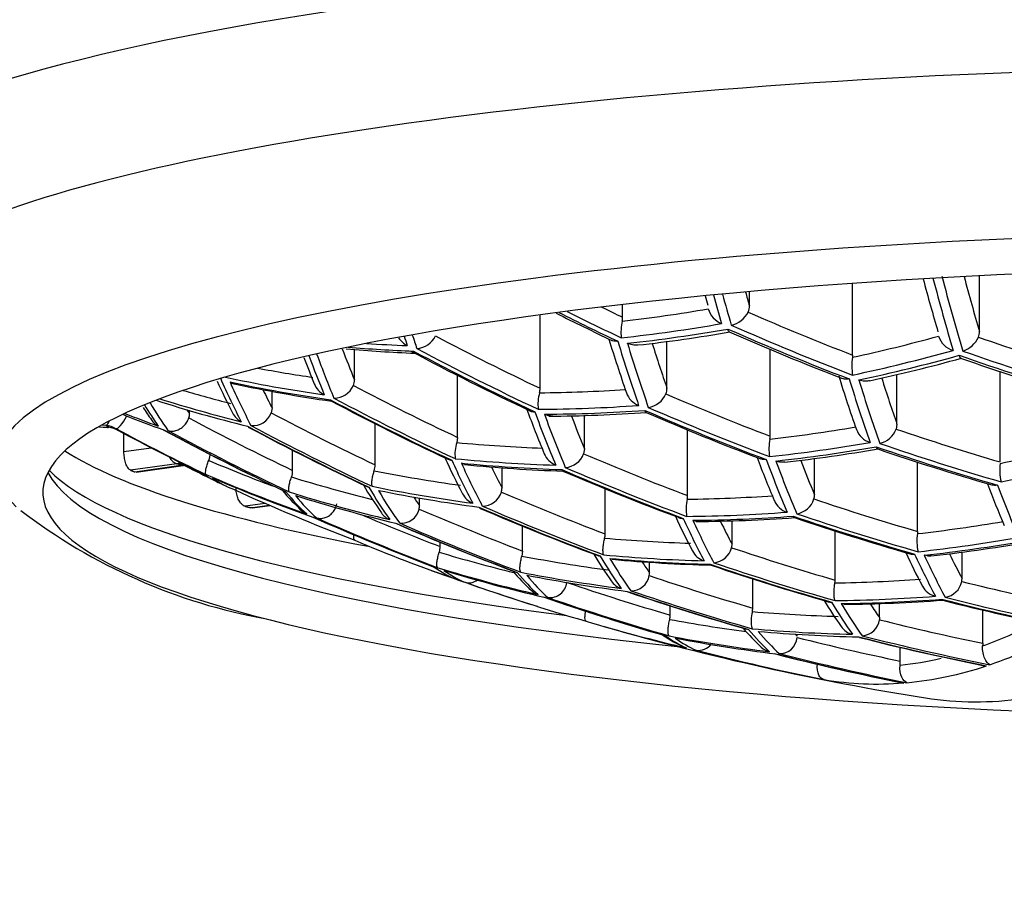
# Model space of a CAD drawing. Units: millimetres. Extents: x -337 to -20, y -34 to 292.
# Drawn here: x -312 to -306, y 251 to 257 of the extents above; entities that cross this region are included whole.
import ezdxf

# ---------------------------------------------------------------- set-up
doc = ezdxf.new("R2010")
doc.units = ezdxf.units.MM
for name, color, linetype in [('865010', 7, 'Continuous'), ('866001', 7, 'Continuous'), ('866003', 7, 'Continuous'), ('Default', 7, 'Continuous')]:
    doc.layers.add(name, color=color, linetype=linetype)

# ---------------------------------------------------------------- blocks, each defined once
blk = doc.blocks.new('SE')
at = {"layer": '865010', "color": 7, "linetype": 'Continuous'}
for p, q in [((-306.5082, 254.9389), (-306.5082, 255.2835)), ((-307.2921, 254.7936), (-307.2921, 255.2361)), ((-307.9293, 255.0981), (-307.9293, 255.1854)), ((-308.7133, 255.0273), (-308.7133, 255.1055)), ((-309.2229, 254.5881), (-309.2229, 255.0415)), ((-308.4389, 254.5877), (-308.4389, 254.8787)), ((-310.3697, 254.6402), (-310.3697, 254.8288)), ((-307.8018, 254.2924), (-307.8018, 254.8294)), ((-309.7326, 254.2846), (-309.7326, 254.6688)), ((-307.0178, 254.3664), (-307.0178, 254.674)), ((-306.3806, 254.1328), (-306.3806, 254.6926)), ((-310.8793, 254.467), (-310.8793, 254.5703)), ((-311.389, 254.4321), (-311.389, 254.4505)), ((-310.8793, 254.467), (-310.8848, 254.4366)), ((-308.9486, 254.2137), (-308.9486, 254.4212)), ((-311.9043, 254.3591), (-311.9294, 254.3607)), ((-310.2422, 254.1148), (-310.2422, 254.3701)), ((-307.0178, 254.3664), (-307.0229, 254.3363)), ((-311.9498, 254.3492), (-311.8949, 254.3456)), ((-311.9471, 254.3508), (-311.8884, 254.3469)), ((-311.7941, 254.1967), (-311.7941, 254.3085)), ((-308.3114, 253.9253), (-308.3114, 254.3316)), ((-309.7326, 254.2846), (-309.7369, 254.2526)), ((-311.7941, 254.1967), (-311.6253, 254.2207)), ((-310.7518, 254.0805), (-310.7518, 254.2067)), ((-308.9486, 254.2137), (-308.9537, 254.1839)), ((-311.4672, 254.1222), (-311.7528, 254.0817)), ((-311.7276, 254.0718), (-311.4425, 254.1123)), ((-311.7181, 254.0706), (-311.4285, 254.1118)), ((-307.5274, 253.93), (-307.5274, 254.1556)), ((-306.8902, 253.7033), (-306.8902, 254.1325)), ((-309.4582, 253.9725), (-309.4582, 254.0981)), ((-308.821, 253.6887), (-308.821, 253.9688)), ((-310.921, 253.8768), (-311.0458, 253.8591)), ((-311.0119, 253.8504), (-310.8977, 253.8666)), ((-309.9678, 253.8639), (-309.9678, 253.9096)), ((-310.9993, 253.8497), (-310.8933, 253.8647)), ((-308.037, 253.6244), (-308.037, 253.7704)), ((-309.3306, 253.5826), (-309.3306, 253.7377)), ((-307.3998, 253.403), (-307.3998, 253.7073)), ((-309.8402, 253.6103), (-309.8402, 253.6383)), ((-309.3306, 253.5826), (-309.3348, 253.5516)), ((-306.6158, 253.412), (-306.6158, 253.5773)), ((-308.5466, 253.4479), (-308.5466, 253.5144)), ((-307.9094, 253.2302), (-307.9094, 253.4119)), ((-307.1254, 253.1711), (-307.1254, 253.2591)), ((-308.419, 253.1865), (-308.419, 253.2449)), ((-306.4882, 253.0126), (-306.4882, 253.2196)), ((-307.635, 253.0572), (-307.635, 253.0681)), ((-306.9979, 252.9024), (-306.9979, 252.9883))]:
    blk.add_line(p, q, dxfattribs=at)
for centre, radius, start, end in [((-308.0156, 255.0967), 0.0863, 334.43138, 0.96649), ((-302.1467, 268.8713), 15.4802, 243.21102, 244.62822), ((-308.0533, 255.1144), 0.135, 195.18896, 249.22202), ((-308.0748, 255.1281), 0.1533, 282.50842, 333.39429), ((-308.4128, 254.9339), 0.3107, 167.05656, 186.24751), ((-309.9858, 254.9706), 0.1316, 212.32477, 243.9073), ((-309.9947, 254.9742), 0.1406, 274.27566, 333.61838), ((-309.5549, 263.4995), 8.6942, 276.17125, 279.96822), ((-302.2322, 268.1008), 14.3939, 246.13539, 249.15728), ((-306.6335, 254.9516), 0.1345, 197.90632, 253.65506), ((-306.6557, 254.966), 0.1539, 286.59786, 336.25445), ((-306.5951, 254.9376), 0.087, 337.3156, 0.86336), ((-299.1426, 257.8575), 10.1005, 197.07034, 199.04893), ((-303.9888, 257.3377), 7.1663, 200.92687, 202.32173), ((-309.6452, 263.7989), 9.0007, 265.06125, 267.75664), ((-302.6143, 268.6814), 15.7182, 241.88135, 244.88527), ((-306.9369, 254.7283), 0.3598, 171.82369, 189.33869), ((-309.1148, 263.7132), 9.2806, 281.97856, 285.59534), ((-302.0123, 267.9035), 13.9156, 250.64082, 253.66234), ((-297.7391, 257.6598), 10.0934, 197.26271, 199.23836), ((-307.2737, 256.43), 4.3348, 204.49816, 207.37326), ((-309.2727, 263.2293), 8.8082, 257.8819, 261.92165), ((-310.4995, 254.6618), 0.127, 201.14854, 243.34148), ((-310.4957, 254.6565), 0.1293, 269.46578, 337.02613), ((-310.454, 254.6393), 0.0843, 336.69469, 0.55971), ((-308.9741, 254.4886), 0.2621, 164.14287, 186.58926), ((-309.3428, 254.588), 0.1199, 346.59936, 0.07064), ((-308.5665, 254.6035), 0.1302, 199.02324, 248.6658), ((-308.5754, 254.6098), 0.1415, 278.57181, 336.55998), ((-308.5241, 254.5866), 0.0852, 337.15924, 0.70159), ((-303.2821, 268.1039), 15.3979, 241.99271, 244.99053), ((-309.6689, 255.7647), 2.3884, 212.83106, 215.04512), ((-311.0119, 254.4919), 0.1241, 206.43406, 242.52799), ((-310.9973, 254.4763), 0.1193, 264.06025, 340.59451), ((-302.7079, 256.895), 7.0328, 200.2743, 202.67739), ((-309.261, 254.4985), 0.0557, 243.29889, 275.32626), ((-309.2087, 263.5143), 9.0983, 270.24618, 274.05732), ((-302.4547, 268.5266), 15.3571, 246.54596, 249.39553), ((-311.9299, 254.1864), 0.1745, 60.72146, 81.57062), ((-311.5252, 254.4607), 0.1203, 214.33666, 241.86296), ((-311.9144, 254.1707), 0.1781, 60.92603, 81.60554), ((-303.9555, 268.3759), 15.9663, 241.5915, 244.64506), ((-303.5795, 268.2999), 15.8145, 241.90635, 244.92114), ((-307.1468, 254.378), 0.1294, 199.75991, 253.24825), ((-307.1561, 254.3864), 0.1424, 282.84783, 339.38919), ((-309.5302, 254.181), 0.2188, 160.89061, 187.29166), ((-307.5084, 254.2162), 0.3004, 168.90341, 189.62033), ((-311.3757, 254.1863), 0.1143, 337.5871, 0.46526), ((-309.08, 254.23), 0.1256, 201.64231, 248.21348), ((-309.0762, 254.2286), 0.1304, 274.03866, 339.9442), ((-308.7084, 263.2355), 9.1578, 276.24151, 279.89858), ((-302.2723, 268.3828), 14.9812, 251.05266, 253.87911), ((-311.4561, 254.0775), 0.0461, 68.3236, 103.87108), ((-311.4317, 254.0669), 0.0467, 75.71698, 103.43478), ((-310.3575, 254.1141), 0.1154, 342.1363, 0.34263), ((-305.9081, 255.9324), 4.287, 204.44912, 207.74756), ((-309.7653, 254.2041), 0.0607, 243.96762, 266.92304), ((-308.7781, 263.4203), 9.3485, 264.40586, 268.14144), ((-301.3883, 256.5951), 6.9351, 200.55477, 202.91807), ((-306.0324, 254.0858), 0.3506, 173.78398, 192.45296), ((-310.8666, 254.0797), 0.1148, 339.91133, 0.39767), ((-302.928, 268.3516), 15.5446, 246.68072, 249.52844), ((-304.2653, 268.9727), 16.5, 245.10402, 245.34105), ((-308.2379, 255.2113), 2.4089, 210.43312, 215.3202), ((-300.0385, 256.4284), 6.8649, 200.73288, 203.05884), ((-309.8348, 254.7731), 1.2756, 219.69417, 227.77179), ((-309.5929, 253.991), 0.1221, 206.51202, 247.61549), ((-309.5777, 253.9811), 0.1207, 269.04082, 343.42077), ((-308.0714, 253.8411), 0.2499, 165.73714, 190.21588), ((-307.6601, 253.9416), 0.1247, 202.11395, 252.90063), ((-307.6568, 253.9434), 0.1316, 278.56272, 342.72234), ((-310.29, 256.6291), 3.5218, 232.54626, 259.78862), ((-310.6196, 253.9165), 0.1141, 227.58059, 246.69489), ((-310.1058, 253.8855), 0.1186, 214.83921, 247.05518), ((-310.0797, 253.8669), 0.1119, 263.42031, 347.13358), ((-303.5495, 267.8249), 15.2286, 246.60441, 249.5494), ((-304.0015, 267.7653), 15.2873, 246.44567, 249.41705), ((-304.5321, 255.5773), 4.2464, 204.78882, 208.00913), ((-308.3419, 253.8468), 0.0626, 248.58488, 272.95215), ((-308.3453, 263.5063), 9.7422, 270.51564, 274.08697), ((-302.7469, 268.2046), 15.2271, 251.21233, 254.02562), ((-306.6048, 253.643), 0.29, 170.69339, 192.90824), ((-307.909, 263.4019), 9.9109, 276.27107, 279.81242), ((-309.9533, 253.6099), 0.1131, 342.01691, 0.21323), ((-306.8241, 254.7953), 2.4063, 210.79671, 215.51342), ((-308.1738, 253.6368), 0.12, 206.58387, 252.67616), ((-308.1581, 253.6321), 0.122, 273.82669, 346.18323), ((-303.1442, 255.356), 4.2155, 205.02706, 208.17567), ((-306.9186, 253.6268), 0.0645, 252.82726, 278.74815), ((-308.8456, 253.6197), 0.0683, 248.67376, 265.12277), ((-307.9164, 262.8661), 9.3743, 264.73073, 268.48349), ((-304.2653, 268.9727), 16.5, 250.04972, 250.37666), ((-308.4191, 254.2739), 1.2691, 219.93211, 227.50428), ((-309.3483, 253.5236), 0.075, 248.30837, 257.792), ((-303.3488, 267.638), 14.9406, 251.1891, 254.09656), ((-309.1621, 253.4001), 0.1055, 262.76384, 353.69836), ((-308.6861, 253.4634), 0.1173, 214.26871, 252.03715), ((-308.6598, 253.4505), 0.1133, 268.56857, 349.83999), ((-306.7384, 253.4186), 0.1232, 278.54764, 348.83979), ((-309.1993, 253.4206), 0.1134, 227.01424, 251.70215), ((-303.8112, 267.5749), 15.054, 251.12848, 254.04927), ((-306.7534, 253.4196), 0.1194, 206.85424, 257.31606), ((-304.2653, 268.9727), 16.5, 251.71488, 252.44587), ((-304.1724, 267.8674), 15.4131, 250.94685, 253.90704), ((-305.4067, 254.5177), 2.406, 211.07751, 215.64077), ((-307.4228, 253.3361), 0.0698, 253.22084, 270.9783), ((-307.4625, 263.2115), 9.9596, 270.67168, 274.18814), ((-303.0943, 267.624), 14.8004, 255.7589, 258.73478), ((-307.7222, 253.1528), 0.1973, 163.6921, 194.85563), ((-307.2401, 253.1733), 0.1147, 273.63592, 352.38863), ((-304.2653, 268.9727), 16.5, 253.95889, 261.0152), ((-306.9845, 253.9359), 1.2873, 220.17187, 227.38068), ((-307.9259, 253.1734), 0.076, 252.94433, 263.67853), ((-307.2663, 253.1807), 0.1159, 214.15084, 256.9904), ((-308.0502, 253.6451), 0.7141, 234.60886, 246.80977), ((-307.7421, 253.0555), 0.1068, 268.15685, 356.21777), ((-303.6412, 267.1996), 14.6038, 255.69219, 258.76027), ((-308.2445, 253.0684), 0.0998, 262.09532, 322.4892), ((-307.7791, 253.0699), 0.1125, 226.61227, 256.66641), ((-304.0059, 267.6452), 15.1724, 255.61528, 258.71186)]:
    blk.add_arc(centre, radius, start, end, dxfattribs=at)
for centre, major_axis, ratio, start_param, end_param in [((-304.2653, 255.6765), (9.5, 0), 0.173648, 1.701554, 3.141983), ((-304.2653, 254.9801), (9.2071, 0), 0.173648, 0, 3.318846), ((-304.2653, 254.1111), (8.3247, 0), 0.173648, 0, 3.318846), ((-304.2653, 253.9446), (8.03, 0), 0.173648, 0, 4.691695), ((-305.8148, 268.9288), (0.463, -16.3274), 0.158709, -0.583721, -0.546017), ((-305.7249, 268.9313), (0.4658, -16.427), 0.158709, -0.593034, -0.54223), ((-305.6654, 268.933), (0.4659, -16.4323), 0.158709, -0.59487, -0.542106), ((-305.5582, 268.936), (0.4631, -16.3327), 0.158709, -0.584988, -0.545892), ((-307.236, 268.8885), (0.4575, -16.1333), 0.158709, -0.557523, -0.550678), ((-307.1548, 268.8908), (0.4603, -16.2317), 0.158709, -0.567569, -0.546838), ((-307.0952, 268.8925), (0.4606, -16.2424), 0.158709, -0.56903, -0.546581), ((-306.9794, 268.8957), (0.4578, -16.144), 0.158709, -0.560481, -0.550418), ((-303.2001, 269.4616), (6.7318, -14.6688), 0.921075, -0.845378, -0.836121), ((-303.2505, 269.4384), (6.7773, -14.7681), 0.921075, -0.857837, -0.832025), ((-303.2292, 269.4482), (6.7728, -14.7583), 0.921075, -0.856033, -0.832282), ((-308.4496, 269.8613), (-3.1267, -14.7242), 0.762366, 0.248825, 0.294492), ((-308.7857, 255.0168), (0.0194, 0.0914), 0.762366, 4.728465, 4.986658), ((-302.9453, 269.5785), (6.6707, -14.5357), 0.921075, 5.480651, 5.526089), ((-308.4115, 269.8531), (-3.1458, -14.814), 0.762366, 0.24519, 0.298127), ((-302.9728, 269.5658), (6.7113, -14.6243), 0.921075, 5.477418, 5.529859), ((-309.2995, 268.83), (0.4448, -15.6854), 0.158709, -0.483457, -0.475509), ((-309.24, 268.8316), (0.4453, -15.7049), 0.158709, -0.486854, -0.475127), ((-303.7097, 269.2277), (6.8128, -14.8454), 0.921075, 5.405982, 5.451725), ((-308.3732, 269.845), (-3.1512, -14.8394), 0.762366, 0.245235, 0.298081), ((-302.9942, 269.556), (6.717, -14.6366), 0.921075, 5.47772, 5.530112), ((-307.9938, 269.7645), (-3.1873, -15.0092), 0.762366, 0.330696, 0.375595), ((-302.6904, 269.6954), (6.5953, -14.3715), 0.921075, 5.559378, 5.604196), ((-308.3732, 269.845), (-3.1512, -14.8394), 0.762366, 0.097377, 0.132214), ((-308.4115, 269.8531), (-3.1458, -14.814), 0.762366, 0.110192, 0.131974), ((-307.8697, 268.8705), (0.4561, -16.0843), 0.158709, -0.520324, -0.467883), ((-307.8101, 268.8722), (0.4565, -16.0979), 0.158709, -0.520022, -0.46763), ((-307.6899, 268.8756), (0.4537, -16.0003), 0.158709, -0.508559, -0.471397), ((-310.0145, 268.8097), (0.4376, -15.4313), 0.158709, -0.435581, -0.39642), ((-309.9549, 268.8114), (0.4382, -15.4539), 0.158709, -0.440145, -0.396093), ((-309.8217, 268.8151), (0.4355, -15.3603), 0.158709, -0.431244, -0.399944), ((-303.7633, 269.2031), (6.8566, -14.9407), 0.921075, 5.402872, 5.455636), ((-303.7419, 269.2129), (6.8543, -14.9359), 0.921075, 5.402728, 5.455512), ((-307.9529, 269.7558), (-3.2067, -15.1008), 0.762366, 0.326999, 0.379103), ((-307.9147, 269.7477), (-3.2114, -15.1229), 0.762366, 0.326917, 0.378945), ((-302.7378, 269.6737), (6.6424, -14.4741), 0.921075, 5.556348, 5.608157), ((-302.7165, 269.6835), (6.6355, -14.4591), 0.921075, 5.556067, 5.607933), ((-307.9529, 269.7558), (3.2067, 15.1008), 0.762366, 3.140078, 3.193628), ((-307.9938, 269.7645), (-3.1873, -15.0092), 0.762366, 0.018617, 0.048178), ((-310.7294, 268.7894), (0.4292, -15.1383), 0.158709, -0.370161, -0.316482), ((-307.9147, 269.7477), (3.2114, 15.1229), 0.762366, 3.140489, 3.193954), ((-310.6698, 268.7911), (0.43, -15.1642), 0.158709, -0.369826, -0.316241), ((-304.2193, 268.9938), (6.8403, -14.9053), 0.921075, 5.407872, 5.453281), ((-306.4399, 268.911), (0.4635, -16.3457), 0.158709, -0.51461, -0.463095), ((-306.3803, 268.9127), (0.4637, -16.3537), 0.158709, -0.514437, -0.462951), ((-306.2688, 268.9159), (0.4609, -16.2546), 0.158709, -0.504441, -0.466654), ((-307.5381, 269.6677), (-3.2397, -15.2564), 0.762366, 6.226772, 6.252255), ((-310.5323, 268.795), (0.4274, -15.0723), 0.158709, -0.342859, -0.320108), ((-307.9938, 269.7645), (-3.1873, -15.0092), 0.762366, 0.167721, 0.21262), ((-303.4549, 269.3446), (6.7791, -14.7719), 0.921075, 5.48643, 5.530942), ((-311.4443, 268.7691), (0.4198, -14.8041), 0.158709, -0.270395, -0.234484), ((-311.3847, 268.7708), (0.4206, -14.8336), 0.158709, -0.280681, -0.23437), ((-307.4561, 269.6503), (-3.2636, -15.3685), 0.762366, 6.20753, 6.256513), ((-307.4943, 269.6584), (-3.2595, -15.3495), 0.762366, 6.212484, 6.256131), ((-304.276, 268.9678), (6.882, -14.9962), 0.921075, 5.404515, 5.457051), ((-304.2546, 268.9776), (6.882, -14.9962), 0.921075, 5.404515, 5.457051), ((-307.9529, 269.7558), (-3.2067, -15.1008), 0.762366, 0.164214, 0.216318), ((-311.7986, 254.4274), (-0.0471, -0.0882), 0.247906, 0.050474, 1.584358), ((-306.9976, 269.5529), (-3.3081, -15.5781), 0.762366, -0.128722, -0.106011), ((-307.0358, 269.561), (-3.3046, -15.562), 0.762366, -0.124498, -0.106422), ((-311.2429, 268.7748), (0.4181, -14.7437), 0.158709, -0.244942, -0.238291), ((-311.4706, 254.4376), (0.0364, -0.0793), 0.921075, 0.788707, 1.107329), ((-304.7289, 268.7599), (6.815, -14.8502), 0.921075, 5.406348, 5.45185), ((-308.5846, 268.8502), (0.4509, -15.9026), 0.158709, -0.441675, -0.389809), ((-307.9147, 269.7477), (-3.2114, -15.1229), 0.762366, 0.164372, 0.216399), ((-308.525, 268.8519), (0.4514, -15.9191), 0.158709, -0.441394, -0.389585), ((-308.4005, 268.8554), (0.4487, -15.8226), 0.158709, -0.425849, -0.393318), ((-303.5069, 269.3207), (6.8238, -14.8692), 0.921075, 5.483305, 5.534791), ((-303.4855, 269.3305), (6.8204, -14.8619), 0.921075, 5.483132, 5.534647), ((-311.9043, 254.4576), (0.0066, 0.0998), 0.348522, 3.327933, 3.918754), ((-305.2385, 268.5261), (6.7363, -14.6786), 0.921075, 5.401289, 5.447324), ((-304.7887, 268.7325), (6.8543, -14.9359), 0.921075, 5.402728, 5.455512), ((-304.7673, 268.7423), (6.8566, -14.9407), 0.921075, 5.402872, 5.455636), ((-311.8884, 254.4454), (0.0066, 0.0998), 0.348522, 3.141593, 3.327933), ((-305.7928, 268.2717), (6.6424, -14.4741), 0.921075, 5.402546, 5.443276), ((-305.8141, 268.2619), (6.6355, -14.4591), 0.921075, -0.878303, -0.840321), ((-305.3014, 268.4972), (6.7728, -14.7583), 0.921075, 5.397373, 5.450904), ((-305.2801, 268.507), (6.7773, -14.7681), 0.921075, 5.397672, 5.451161), ((-307.5381, 269.6677), (-3.2397, -15.2564), 0.762366, 0.249696, 0.29362), ((-307.8719, 254.2823), (0.0188, 0.0887), 0.762366, 4.780387, 4.985255), ((-303.2001, 269.4616), (6.7318, -14.6688), 0.921075, 5.564911, 5.608658), ((-307.5381, 269.6677), (-3.2397, -15.2564), 0.762366, 0.088521, 0.133148), ((-307.4943, 269.6584), (-3.2595, -15.3495), 0.762366, 0.246113, 0.297203), ((-303.2292, 269.4482), (6.7728, -14.7583), 0.921075, 5.561562, 5.612316), ((-307.0823, 269.5709), (-3.2846, -15.4677), 0.762366, 0.328984, 0.372417), ((-304.2653, 254.5734), (8.18, 0), 0.173648, 3.407082, 3.88523), ((-303.9645, 269.1107), (6.8332, -14.8898), 0.921075, 5.489285, 5.533304), ((-307.4561, 269.6503), (-3.2636, -15.3685), 0.762366, 0.246145, 0.297171), ((-303.2505, 269.4384), (6.7773, -14.7681), 0.921075, 5.561738, 5.612456), ((-311.4672, 254.2207), (-0.0141, 0.099), 0.623413, 2.087762, 2.917638), ((-311.3911, 254.2083), (0.0454, 0.0891), 0.633985, 2.808209, 3.001022), ((-311.3911, 254.2083), (0.0454, 0.0891), 0.633985, 3.001022, 3.176364), ((-311.4425, 254.2108), (-0.0141, 0.099), 0.623413, 2.917638, 3.141593), ((-305.6601, 269.2689), (-3.3967, -15.9956), 0.762366, -0.202024, -0.186339), ((-311.4425, 254.2108), (-0.0141, 0.099), 0.623413, 3.141593, 3.186242), ((-306.1707, 269.3773), (-3.3526, -15.7877), 0.762366, -0.14875, -0.114612), ((-309.2995, 268.83), (0.4448, -15.6854), 0.158709, -0.363335, -0.311579), ((-307.4943, 269.6584), (-3.2595, -15.3495), 0.762366, 0.08512, 0.136877), ((-309.24, 268.8316), (0.4453, -15.7049), 0.158709, -0.363101, -0.31141), ((-307.4561, 269.6503), (-3.2636, -15.3685), 0.762366, 0.085354, 0.137045), ((-307.1548, 268.8908), (0.4603, -16.2317), 0.158709, -0.43618, -0.385427), ((-307.0952, 268.8925), (0.4606, -16.2424), 0.158709, -0.436005, -0.385286), ((-306.9794, 268.8957), (0.4578, -16.144), 0.158709, -0.422618, -0.388942), ((-307.0358, 269.561), (-3.3046, -15.562), 0.762366, 0.325357, 0.375906), ((-304.2653, 254.1908), (8.03, 0), 0.173648, 3.22999, 4.174975), ((-304.2653, 254.32), (-8.1087, 0), 0.173648, 0.170389, 0.938403), ((-311.4443, 268.7691), (0.4198, -14.8041), 0.158709, -0.11911, -0.079034), ((-306.1186, 269.3663), (-3.373, -15.884), 0.762366, 6.131272, 6.184802), ((-307.0823, 269.5709), (-3.2846, -15.4677), 0.762366, 0.010091, 0.054909), ((-309.1111, 268.8353), (0.4426, -15.6097), 0.158709, -0.340755, -0.315142), ((-304.0196, 269.0854), (6.876, -14.983), 0.921075, 5.485969, 5.537024), ((-303.9983, 269.0953), (6.8748, -14.9806), 0.921075, 5.485913, 5.536977), ((-306.0804, 269.3582), (-3.3752, -15.8945), 0.762366, 6.13157, 6.185059), ((-311.3847, 268.7708), (0.4206, -14.8336), 0.158709, -0.119224, -0.065005), ((-306.6265, 269.4741), (-3.3221, -15.6444), 0.762366, 6.21455, 6.256947), ((-305.7249, 268.9313), (0.4658, -16.427), 0.158709, -0.433026, -0.38291), ((-306.0491, 268.1541), (6.5531, -14.2794), 0.921075, 5.468764, 5.522615), ((-310.7294, 268.7894), (0.4292, -15.1383), 0.158709, -0.203265, -0.150328), ((-306.5772, 269.4636), (-3.3424, -15.7398), 0.762366, 6.211317, 6.263758), ((-310.0145, 268.8097), (0.4376, -15.4313), 0.158709, -0.284241, -0.232137), ((-307.0358, 269.561), (-3.3046, -15.562), 0.762366, 0.00678, 0.058646), ((-306.9976, 269.5529), (-3.3081, -15.5781), 0.762366, 0.007061, 0.05887), ((-309.9549, 268.8114), (0.4382, -15.4539), 0.158709, -0.284083, -0.232056), ((-309.5395, 253.9779), (0.0363, -0.079), 0.921075, 0.799028, 1.10845), ((-304.4741, 268.8769), (6.8343, -14.8922), 0.921075, 5.48943, 5.533351), ((-307.6094, 253.9353), (0.0366, -0.0797), 0.921075, 0.804779, 1.109497), ((-306.539, 269.4555), (-3.3452, -15.7531), 0.762366, 6.211618, 6.26401), ((-310.6698, 268.7911), (0.43, -15.1642), 0.158709, -0.20322, -0.150374), ((-309.8217, 268.8151), (0.4355, -15.3603), 0.158709, -0.250135, -0.23582), ((-308.381, 253.9152), (0.0187, 0.0879), 0.762366, 4.731494, 4.985676), ((-307.0823, 269.5709), (-3.2846, -15.4677), 0.762366, 0.170899, 0.214332), ((-303.7097, 269.2277), (6.8128, -14.8454), 0.921075, 5.568114, 5.61122), ((-305.4933, 268.4091), (6.6763, -14.5479), 0.921075, -0.791159, -0.75684), ((-310.0492, 253.8693), (0.0363, -0.0791), 0.921075, 0.847235, 1.107954), ((-304.9837, 268.643), (6.7824, -14.7791), 0.921075, 5.486873, 5.531088), ((-304.5323, 268.8502), (6.8748, -14.9806), 0.921075, 5.485913, 5.536977), ((-304.511, 268.86), (6.876, -14.983), 0.921075, 5.485969, 5.537024), ((-307.0358, 269.561), (-3.3046, -15.562), 0.762366, 0.16741, 0.21796), ((-303.7419, 269.2129), (6.8543, -14.9359), 0.921075, 5.564716, 5.614832), ((-305.5578, 268.3796), (6.7113, -14.6243), 0.921075, 5.477418, 5.529859), ((-305.5364, 268.3894), (6.717, -14.6366), 0.921075, 5.47772, 5.530112), ((-305.0451, 268.6149), (6.8204, -14.8619), 0.921075, 5.483132, 5.534647), ((-305.0237, 268.6247), (6.8238, -14.8692), 0.921075, 5.483305, 5.534791), ((-307.8697, 268.8705), (0.4561, -16.0843), 0.158709, -0.358657, -0.308217), ((-306.9976, 269.5529), (-3.3081, -15.5781), 0.762366, 0.167518, 0.218015), ((-307.8101, 268.8722), (0.4565, -16.0979), 0.158709, -0.358502, -0.308105), ((-307.6899, 268.8756), (0.4537, -16.0003), 0.158709, -0.339629, -0.311744), ((-303.7633, 269.2031), (6.8566, -14.9407), 0.921075, 5.564801, 5.6149), ((-306.6265, 269.4741), (-3.3221, -15.6444), 0.762366, 0.250294, 0.293023), ((-308.8902, 253.6787), (0.0186, 0.0874), 0.762366, 4.682211, 4.98607), ((-305.2015, 269.1715), (-3.4136, -16.0751), 0.762366, 6.136626, 6.189411), ((-306.6265, 269.4741), (-3.3221, -15.6444), 0.762366, 0.093211, 0.136596), ((-308.1183, 253.6298), (0.0363, -0.079), 0.921075, 0.853384, 1.108692), ((-306.5772, 269.4636), (-3.3424, -15.7398), 0.762366, 0.246747, 0.29657), ((-306.539, 269.4555), (-3.3452, -15.7531), 0.762366, 0.246768, 0.296549), ((-305.7149, 269.2805), (-3.3761, -15.8986), 0.762366, 6.220329, 6.258899), ((-304.2193, 268.9938), (6.8403, -14.9053), 0.921075, 5.569229, 5.612076), ((-306.4399, 268.911), (0.4635, -16.3457), 0.158709, -0.355717, -0.306103), ((-306.2688, 268.9159), (0.4609, -16.2546), 0.158709, -0.339454, -0.309621), ((-306.1707, 269.3773), (-3.3526, -15.7877), 0.762366, 0.015625, 0.059371), ((-308.5846, 268.8502), (0.4509, -15.9026), 0.158709, -0.281045, -0.230496), ((-306.5772, 269.4636), (-3.3424, -15.7398), 0.762366, 0.089798, 0.140238), ((-306.539, 269.4555), (-3.3452, -15.7531), 0.762366, 0.089953, 0.14035), ((-308.525, 268.8519), (0.4514, -15.9191), 0.158709, -0.280937, -0.23044), ((-308.4005, 268.8554), (0.4487, -15.8226), 0.158709, -0.251855, -0.234093), ((-304.276, 268.9678), (6.882, -14.9962), 0.921075, 5.56577, 5.615673), ((-304.2546, 268.9776), (6.882, -14.9962), 0.921075, 5.56577, 5.615673), ((-306.3803, 268.9127), (0.4637, -16.3537), 0.158709, -0.355629, -0.30604), ((-310.0145, 268.8097), (0.4376, -15.4313), 0.158709, -0.121457, -0.069353), ((-305.6601, 269.2689), (-3.3967, -15.9956), 0.762366, 6.217031, 6.268545), ((-305.6219, 269.2608), (-3.3984, -16.0034), 0.762366, 6.217203, 6.268689), ((-309.9549, 268.8114), (0.4382, -15.4539), 0.158709, -0.121538, -0.069511), ((-309.2995, 268.83), (0.4448, -15.6854), 0.158709, -0.202342, -0.151252), ((-306.1186, 269.3663), (-3.373, -15.884), 0.762366, 0.012275, 0.063029), ((-308.6278, 253.4532), (0.0362, -0.0789), 0.921075, 0.902496, 1.108319), ((-305.1633, 269.1634), (-3.4147, -16.0803), 0.762366, -0.101835, -0.093651), ((-305.8141, 268.2619), (6.6355, -14.4591), 0.921075, -0.727118, -0.708547), ((-305.7928, 268.2717), (6.6424, -14.4741), 0.921075, 5.556348, 5.608157), ((-306.0804, 269.3582), (-3.3752, -15.8945), 0.762366, 0.012451, 0.063169), ((-309.24, 268.8316), (0.4453, -15.7049), 0.158709, -0.20231, -0.151284), ((-305.2385, 268.5261), (6.7363, -14.6786), 0.921075, 5.565366, 5.6088), ((-304.7289, 268.7599), (6.815, -14.8502), 0.921075, 5.568335, 5.611289), ((-306.1707, 269.3773), (-3.3526, -15.7877), 0.762366, 0.173014, 0.215474), ((-307.4681, 253.3932), (0.0183, 0.0863), 0.762366, 4.781954, 4.984724), ((-306.6972, 253.4173), (0.0363, -0.0791), 0.921075, 0.905711, 1.108774), ((-303.9645, 269.1107), (6.8332, -14.8898), 0.921075, 5.646925, 5.689114), ((-304.7887, 268.7325), (6.8543, -14.9359), 0.921075, 5.564716, 5.614832), ((-304.7673, 268.7423), (6.8566, -14.9407), 0.921075, 5.564801, 5.6149), ((-305.3014, 268.4972), (6.7728, -14.7583), 0.921075, 5.561562, 5.612316), ((-305.2801, 268.507), (6.7773, -14.7681), 0.921075, 5.561738, 5.612456), ((-307.1548, 268.8908), (0.4603, -16.2317), 0.158709, -0.278924, -0.229406), ((-306.1186, 269.3663), (-3.373, -15.884), 0.762366, 0.169531, 0.219049), ((-306.0804, 269.3582), (-3.3752, -15.8945), 0.762366, 0.169599, 0.219084), ((-307.0952, 268.8925), (0.4606, -16.2424), 0.158709, -0.278856, -0.229371), ((-304.0196, 269.0854), (6.876, -14.983), 0.921075, 5.643485, 5.695289), ((-303.9983, 269.0953), (6.8748, -14.9806), 0.921075, 5.643457, 5.695269), ((-307.9774, 253.2205), (0.0183, 0.086), 0.762366, 4.731675, 4.984895), ((-305.7149, 269.2805), (-3.3761, -15.8986), 0.762366, 0.096173, 0.138769), ((-306.9794, 268.8957), (0.4578, -16.144), 0.158709, -0.254604, -0.232951), ((-304.743, 269.0741), (-3.4238, -16.1232), 0.762366, 6.219811, 6.270875), ((-308.4869, 253.1768), (0.0182, 0.0857), 0.762366, 4.68027, 4.984988), ((-305.2592, 269.1837), (-3.3929, -15.9777), 0.762366, 0.018827, 0.057224), ((-304.4741, 268.8769), (6.8343, -14.8922), 0.921075, 5.647001, 5.689135), ((-306.2794, 269.105), (-1.0668, -16.2359), 0.348522, 0.149985, 0.206814), ((-307.8697, 268.8705), (0.4561, -16.0843), 0.158709, -0.201708, -0.151886), ((-305.6601, 269.2689), (-3.3967, -15.9956), 0.762366, 0.092738, 0.142352), ((-305.6219, 269.2608), (-3.3984, -16.0034), 0.762366, 0.092826, 0.142416), ((-307.8101, 268.8722), (0.4565, -16.0979), 0.158709, -0.201687, -0.151907), ((-306.1976, 269.0997), (-1.0733, -16.3349), 0.348522, 0.143921, 0.22876), ((-308.5846, 268.8502), (0.4509, -15.9026), 0.158709, -0.123098, -0.072549), ((-305.2015, 269.1715), (-3.4136, -16.0751), 0.762366, 0.015429, 0.065545), ((-305.1633, 269.1634), (-3.4147, -16.0803), 0.762366, 0.015514, 0.065613), ((-308.525, 268.8519), (0.4514, -15.9191), 0.158709, -0.123154, -0.072657), ((-307.6899, 268.8756), (0.4537, -16.0003), 0.158709, -0.160257, -0.155514), ((-304.9837, 268.643), (6.7824, -14.7791), 0.921075, 5.645692, 5.688121), ((-304.5323, 268.8502), (6.8748, -14.9806), 0.921075, 5.643457, 5.695269), ((-304.511, 268.86), (6.876, -14.983), 0.921075, 5.643485, 5.695289), ((-305.5364, 268.3894), (6.717, -14.6366), 0.921075, 5.63924, 5.6923), ((-305.0451, 268.6149), (6.8204, -14.8619), 0.921075, 5.642025, 5.694261), ((-305.0237, 268.6247), (6.8238, -14.8692), 0.921075, 5.642113, 5.694323), ((-306.2794, 269.105), (-1.0668, -16.2359), 0.348522, 0.061051, 0.105345), ((-307.034, 252.8858), (0.0067, 0.1019), 0.348522, 4.645625, 4.89827), ((-306.1976, 269.0997), (-1.0733, -16.3349), 0.348522, 0.055055, 0.14023), ((-305.5827, 269.0593), (1.0779, 16.4044), 0.348522, 3.109729, 3.320833), ((-306.1976, 269.0997), (1.0733, 16.3349), 0.348522, 3.106724, 3.192928)]:
    blk.add_ellipse(centre, major_axis=major_axis, ratio=ratio, start_param=start_param, end_param=end_param, dxfattribs=at)
for points, knots in [([(-308.0509, 254.936), (-308.0511, 254.936), (-308.0513, 254.9359), (-308.0516, 254.9359), (-308.0541, 254.9357), (-308.0564, 254.9374), (-308.0584, 254.9408), (-308.0601, 254.9438), (-308.0616, 254.948), (-308.0627, 254.9534), (-308.0628, 254.9537), (-308.0629, 254.9541), (-308.063, 254.9545)], [0.6107874, 0.6107874, 0.6107874, 0.6107874, 0.6264104, 0.6264104, 0.6264104, 0.8194015, 0.8194015, 0.8194015, 0.9888894, 0.9888894, 0.9888894, 1, 1, 1, 1]), ([(-308.7431, 254.8789), (-308.7437, 254.8788), (-308.7442, 254.8787), (-308.7448, 254.8787), (-308.7556, 254.8777), (-308.766, 254.8787), (-308.7748, 254.8819), (-308.7766, 254.8825), (-308.7784, 254.8832), (-308.78, 254.884)], [0, 0, 0, 0, 0.0152473, 0.0152473, 0.0152473, 0.3106392, 0.3106392, 0.3106392, 0.3698278, 0.3698278, 0.3698278, 0.3698278]), ([(-308.6185, 254.8554), (-308.6293, 254.8542), (-308.6405, 254.8546), (-308.6516, 254.8566), (-308.6617, 254.8583), (-308.6719, 254.8614), (-308.6816, 254.8655), (-308.6822, 254.8658), (-308.6829, 254.8661), (-308.6835, 254.8663)], [0.633507, 0.633507, 0.633507, 0.633507, 0.8194015, 0.8194015, 0.8194015, 0.9888894, 0.9888894, 0.9888894, 1, 1, 1, 1]), ([(-309.9959, 254.8051), (-309.9965, 254.8051), (-309.997, 254.8052), (-309.9975, 254.8053), (-310.0003, 254.8061), (-310.0026, 254.8089), (-310.0042, 254.8134), (-310.0046, 254.8147), (-310.005, 254.816), (-310.0053, 254.8175), (-310.0054, 254.8178), (-310.0055, 254.8181), (-310.0055, 254.8184)], [0.6687509, 0.6687509, 0.6687509, 0.6687509, 0.7077537, 0.7077537, 0.7077537, 0.9283214, 0.9283214, 0.9283214, 0.9877748, 0.9877748, 0.9877748, 1, 1, 1, 1]), ([(-306.6208, 254.7735), (-306.623, 254.7729), (-306.6251, 254.7739), (-306.627, 254.7765), (-306.6292, 254.7794), (-306.6312, 254.7844), (-306.6329, 254.7909), (-306.6329, 254.7912), (-306.633, 254.7916), (-306.6331, 254.7919)], [0.6116492, 0.6116492, 0.6116492, 0.6116492, 0.7884181, 0.7884181, 0.7884181, 0.9892013, 0.9892013, 0.9892013, 1, 1, 1, 1]), ([(-311.1388, 254.6275), (-311.1382, 254.6271), (-311.1376, 254.6268), (-311.137, 254.6265), (-311.1331, 254.6243), (-311.1292, 254.6224), (-311.1251, 254.6206), (-311.1181, 254.6176), (-311.1108, 254.6152), (-311.1034, 254.6135)], [0, 0, 0, 0, 0.0100806, 0.0100806, 0.0100806, 0.0757957, 0.0757957, 0.0757957, 0.1913623, 0.1913623, 0.1913623, 0.1913623]), ([(-307.3132, 254.6462), (-307.3138, 254.6461), (-307.3144, 254.646), (-307.315, 254.6459), (-307.3194, 254.6451), (-307.3238, 254.6446), (-307.3281, 254.6445), (-307.3373, 254.6442), (-307.346, 254.6455), (-307.3537, 254.6485)], [0, 0, 0, 0, 0.014262, 0.014262, 0.014262, 0.1249646, 0.1249646, 0.1249646, 0.3653743, 0.3653743, 0.3653743, 0.3653743]), ([(-307.1878, 254.6343), (-307.1916, 254.6335), (-307.1954, 254.6329), (-307.1992, 254.6325), (-307.2107, 254.6313), (-307.2229, 254.632), (-307.2349, 254.6344), (-307.2405, 254.6355), (-307.2461, 254.637), (-307.2517, 254.6388), (-307.2524, 254.6391), (-307.253, 254.6393), (-307.2537, 254.6395)], [0.6080075, 0.6080075, 0.6080075, 0.6080075, 0.677877, 0.677877, 0.677877, 0.889241, 0.889241, 0.889241, 0.9881875, 0.9881875, 0.9881875, 1, 1, 1, 1]), ([(-310.5128, 254.5089), (-310.515, 254.5101), (-310.5168, 254.5127), (-310.518, 254.5166), (-310.5181, 254.5168), (-310.5182, 254.5171), (-310.5183, 254.5173)], [0.7881353, 0.7881353, 0.7881353, 0.7881353, 0.9869619, 0.9869619, 0.9869619, 1, 1, 1, 1]), ([(-309.1437, 254.4163), (-309.1485, 254.4162), (-309.1533, 254.4165), (-309.158, 254.4171), (-309.1703, 254.4186), (-309.1827, 254.422), (-309.1944, 254.4271), (-309.195, 254.4274), (-309.1956, 254.4277), (-309.1962, 254.428)], [0.7108378, 0.7108378, 0.7108378, 0.7108378, 0.7884181, 0.7884181, 0.7884181, 0.9892013, 0.9892013, 0.9892013, 1, 1, 1, 1]), ([(-308.5655, 254.4384), (-308.5657, 254.4384), (-308.5659, 254.4384), (-308.5661, 254.4384), (-308.5689, 254.4385), (-308.5712, 254.4405), (-308.5731, 254.4443), (-308.574, 254.4461), (-308.5748, 254.4483), (-308.5755, 254.4509), (-308.5755, 254.4512), (-308.5756, 254.4515), (-308.5757, 254.4518)], [0.662541, 0.662541, 0.662541, 0.662541, 0.677877, 0.677877, 0.677877, 0.889241, 0.889241, 0.889241, 0.9881875, 0.9881875, 0.9881875, 1, 1, 1, 1]), ([(-311.5223, 254.3273), (-311.5218, 254.3271), (-311.5214, 254.327), (-311.5209, 254.3268), (-311.5151, 254.325), (-311.509, 254.3239), (-311.5027, 254.3235), (-311.4932, 254.323), (-311.4831, 254.3241), (-311.4729, 254.327), (-311.464, 254.3295), (-311.4549, 254.3335), (-311.4462, 254.3388), (-311.4383, 254.3435), (-311.4306, 254.3495), (-311.4237, 254.3564), (-311.4168, 254.3631), (-311.4106, 254.3709), (-311.4054, 254.3792), (-311.4002, 254.3875), (-311.396, 254.3965), (-311.3931, 254.4055)], [0, 0, 0, 0, 0.011394, 0.011394, 0.011394, 0.145649, 0.145649, 0.145649, 0.347783, 0.347783, 0.347783, 0.525252, 0.525252, 0.525252, 0.685652, 0.685652, 0.685652, 0.842716, 0.842716, 0.842716, 1, 1, 1, 1]), ([(-311.7528, 254.0817), (-311.7577, 254.0836), (-311.7625, 254.0875), (-311.767, 254.0932), (-311.7715, 254.0989), (-311.7758, 254.1065), (-311.7795, 254.1154), (-311.7831, 254.1242), (-311.7863, 254.1345), (-311.7886, 254.1454), (-311.7909, 254.1559), (-311.7926, 254.1673), (-311.7934, 254.1786), (-311.7939, 254.1847), (-311.7941, 254.1908), (-311.7941, 254.1967)], [0, 0, 0, 0, 0.225577, 0.225577, 0.225577, 0.451376, 0.451376, 0.451376, 0.673369, 0.673369, 0.673369, 0.886937, 0.886937, 0.886937, 1, 1, 1, 1]), ([(-307.1354, 254.2135), (-307.1378, 254.2131), (-307.14, 254.2144), (-307.1419, 254.2174), (-307.1432, 254.2195), (-307.1445, 254.2223), (-307.1456, 254.2259), (-307.1457, 254.2262), (-307.1458, 254.2265), (-307.1458, 254.2268)], [0.6607497, 0.6607497, 0.6607497, 0.6607497, 0.853621, 0.853621, 0.853621, 0.9885405, 0.9885405, 0.9885405, 1, 1, 1, 1]), ([(-311.2853, 254.0543), (-311.2855, 254.0544), (-311.2856, 254.0545), (-311.2857, 254.0546), (-311.2863, 254.0551), (-311.2868, 254.0557), (-311.2872, 254.0564), (-311.289, 254.0591), (-311.2899, 254.0636), (-311.2898, 254.0696), (-311.2897, 254.075), (-311.2889, 254.0818), (-311.2873, 254.0896), (-311.2858, 254.0969), (-311.2835, 254.1053), (-311.2806, 254.1142), (-311.2777, 254.1232), (-311.2741, 254.133), (-311.27, 254.1427)], [0, 0, 0, 0, 0.014936, 0.014936, 0.014936, 0.081498, 0.081498, 0.081498, 0.337974, 0.337974, 0.337974, 0.568272, 0.568272, 0.568272, 0.783643, 0.783643, 0.783643, 1, 1, 1, 1]), ([(-309.6697, 254.1145), (-309.6808, 254.1157), (-309.6919, 254.1186), (-309.7025, 254.1228), (-309.704, 254.1234), (-309.7056, 254.1241), (-309.7071, 254.1247), (-309.7077, 254.125), (-309.7083, 254.1253), (-309.709, 254.1256)], [0.7872713, 0.7872713, 0.7872713, 0.7872713, 0.9638717, 0.9638717, 0.9638717, 0.989465, 0.989465, 0.989465, 1, 1, 1, 1]), ([(-307.826, 254.148), (-307.8265, 254.1479), (-307.8271, 254.1479), (-307.8276, 254.1478), (-307.8304, 254.1476), (-307.8332, 254.1475), (-307.8359, 254.1475), (-307.8442, 254.1476), (-307.8521, 254.149), (-307.8593, 254.1517)], [0, 0, 0, 0, 0.0145898, 0.0145898, 0.0145898, 0.0867533, 0.0867533, 0.0867533, 0.3097376, 0.3097376, 0.3097376, 0.3097376]), ([(-307.7115, 254.1317), (-307.7211, 254.1307), (-307.7311, 254.1309), (-307.7409, 254.1323), (-307.7488, 254.1335), (-307.7567, 254.1354), (-307.7644, 254.138), (-307.7651, 254.1383), (-307.7657, 254.1385), (-307.7664, 254.1387)], [0.6842545, 0.6842545, 0.6842545, 0.6842545, 0.853621, 0.853621, 0.853621, 0.9885405, 0.9885405, 0.9885405, 1, 1, 1, 1]), ([(-310.2599, 253.9823), (-310.26, 253.9825), (-310.2601, 253.9827), (-310.2602, 253.9829), (-310.2612, 253.9852), (-310.2619, 253.9881), (-310.2624, 253.9916), (-310.2631, 253.9977), (-310.2631, 254.0057), (-310.2621, 254.0152), (-310.2613, 254.0229), (-310.2599, 254.0316), (-310.2579, 254.041), (-310.2561, 254.0496), (-310.2537, 254.0589), (-310.2509, 254.0684), (-310.2499, 254.0718), (-310.2488, 254.0753), (-310.2477, 254.0787)], [0, 0, 0, 0, 0.015589, 0.015589, 0.015589, 0.183492, 0.183492, 0.183492, 0.474558, 0.474558, 0.474558, 0.707737, 0.707737, 0.707737, 0.922493, 0.922493, 0.922493, 1, 1, 1, 1]), ([(-309.0802, 254.0768), (-309.0804, 254.0768), (-309.0806, 254.0768), (-309.0808, 254.0768), (-309.0839, 254.0772), (-309.0864, 254.0801), (-309.0882, 254.0852), (-309.0882, 254.0854), (-309.0883, 254.0857), (-309.0884, 254.0859)], [0.7195394, 0.7195394, 0.7195394, 0.7195394, 0.734927, 0.734927, 0.734927, 0.9874541, 0.9874541, 0.9874541, 1, 1, 1, 1]), ([(-310.7726, 253.9475), (-310.7727, 253.9476), (-310.7728, 253.9478), (-310.7729, 253.9479), (-310.775, 253.951), (-310.7762, 253.9562), (-310.7762, 253.9634), (-310.7763, 253.9693), (-310.7756, 253.9765), (-310.7742, 253.9848), (-310.7729, 253.9926), (-310.7709, 254.0013), (-310.7684, 254.0107), (-310.7658, 254.02), (-310.7625, 254.0302), (-310.7588, 254.0403)], [0, 0, 0, 0, 0.015247, 0.015247, 0.015247, 0.310639, 0.310639, 0.310639, 0.551578, 0.551578, 0.551578, 0.775226, 0.775226, 0.775226, 1, 1, 1, 1]), ([(-306.3961, 253.9895), (-306.3967, 253.9894), (-306.3973, 253.9893), (-306.3978, 253.9892), (-306.4041, 253.9881), (-306.4103, 253.9876), (-306.4163, 253.9879), (-306.4218, 253.9881), (-306.4272, 253.989), (-306.4323, 253.9904)], [0, 0, 0, 0, 0.0136991, 0.0136991, 0.0136991, 0.1656626, 0.1656626, 0.1656626, 0.3070953, 0.3070953, 0.3070953, 0.3070953]), ([(-311.0458, 253.8591), (-311.0521, 253.8607), (-311.0584, 253.8643), (-311.0644, 253.8695), (-311.0703, 253.8747), (-311.0759, 253.8817), (-311.0808, 253.8899), (-311.0856, 253.8981), (-311.0899, 253.9078), (-311.0932, 253.9181), (-311.0964, 253.9283), (-311.0988, 253.9394), (-311.1002, 253.9506), (-311.101, 253.9577), (-311.1015, 253.965), (-311.1015, 253.9721)], [0, 0, 0, 0, 0.216166, 0.216166, 0.216166, 0.43235, 0.43235, 0.43235, 0.648222, 0.648222, 0.648222, 0.86313, 0.86313, 0.86313, 1, 1, 1, 1]), ([(-310.6052, 253.7878), (-310.6047, 253.7876), (-310.6042, 253.7874), (-310.6037, 253.7873), (-310.5961, 253.7849), (-310.588, 253.7837), (-310.5796, 253.7838), (-310.5701, 253.7839), (-310.5602, 253.7856), (-310.5504, 253.7891), (-310.5418, 253.7922), (-310.5332, 253.7967), (-310.5251, 253.8025), (-310.5178, 253.8078), (-310.5107, 253.8142), (-310.5045, 253.8216), (-310.4984, 253.8288), (-310.4929, 253.8371), (-310.4887, 253.8458), (-310.4844, 253.8545), (-310.4811, 253.8639), (-310.4792, 253.8731)], [0, 0, 0, 0, 0.011069, 0.011069, 0.011069, 0.180564, 0.180564, 0.180564, 0.373563, 0.373563, 0.373563, 0.542667, 0.542667, 0.542667, 0.696384, 0.696384, 0.696384, 0.848135, 0.848135, 0.848135, 1, 1, 1, 1]), ([(-308.2366, 253.7647), (-308.2402, 253.7647), (-308.2438, 253.7648), (-308.2474, 253.7652), (-308.2574, 253.7661), (-308.2675, 253.7683), (-308.2772, 253.7717), (-308.2778, 253.7719), (-308.2785, 253.7721), (-308.2791, 253.7724)], [0.7614329, 0.7614329, 0.7614329, 0.7614329, 0.8217493, 0.8217493, 0.8217493, 0.9888452, 0.9888452, 0.9888452, 1, 1, 1, 1]), ([(-307.65, 253.7889), (-307.6525, 253.7887), (-307.6548, 253.7904), (-307.6567, 253.7938), (-307.6572, 253.7948), (-307.6578, 253.796), (-307.6583, 253.7973), (-307.6584, 253.7976), (-307.6585, 253.7978), (-307.6586, 253.7981)], [0.7134215, 0.7134215, 0.7134215, 0.7134215, 0.9254501, 0.9254501, 0.9254501, 0.987852, 0.987852, 0.987852, 1, 1, 1, 1]), ([(-310.3682, 253.6488), (-310.3684, 253.6488), (-310.3685, 253.6488), (-310.3686, 253.6489), (-310.3713, 253.6498), (-310.3732, 253.653), (-310.374, 253.6583), (-310.3747, 253.663), (-310.3746, 253.6697), (-310.3736, 253.6778), (-310.3732, 253.6806), (-310.3727, 253.6835), (-310.3722, 253.6866)], [0, 0, 0, 0, 0.013905, 0.013905, 0.013905, 0.2823154, 0.2823154, 0.2823154, 0.5272692, 0.5272692, 0.5272692, 0.6095259, 0.6095259, 0.6095259, 0.6095259]), ([(-308.83, 253.5588), (-308.8301, 253.559), (-308.8302, 253.5592), (-308.8303, 253.5594), (-308.8319, 253.5626), (-308.833, 253.5672), (-308.8336, 253.573), (-308.8344, 253.5799), (-308.8346, 253.5888), (-308.834, 253.599), (-308.8335, 253.607), (-308.8325, 253.6162), (-308.8311, 253.6258), (-308.8298, 253.6347), (-308.828, 253.6444), (-308.8259, 253.654), (-308.8254, 253.6566), (-308.8247, 253.6593), (-308.8241, 253.6619)], [0, 0, 0, 0, 0.014906, 0.014906, 0.014906, 0.245601, 0.245601, 0.245601, 0.522168, 0.522168, 0.522168, 0.740943, 0.740943, 0.740943, 0.944354, 0.944354, 0.944354, 1, 1, 1, 1]), ([(-309.8555, 253.4795), (-309.8556, 253.4796), (-309.8557, 253.4797), (-309.8559, 253.4798), (-309.8568, 253.4806), (-309.8577, 253.4818), (-309.8584, 253.4833), (-309.8599, 253.4866), (-309.8607, 253.4917), (-309.8608, 253.4983), (-309.8609, 253.5042), (-309.8604, 253.5115), (-309.8592, 253.5198), (-309.8581, 253.5275), (-309.8564, 253.5363), (-309.8541, 253.5456), (-309.8519, 253.5549), (-309.849, 253.565), (-309.8457, 253.575)], [0, 0, 0, 0, 0.014262, 0.014262, 0.014262, 0.124965, 0.124965, 0.124965, 0.370521, 0.370521, 0.370521, 0.589357, 0.589357, 0.589357, 0.79421, 0.79421, 0.79421, 1, 1, 1, 1]), ([(-309.3428, 253.4519), (-309.3429, 253.4521), (-309.343, 253.4522), (-309.3431, 253.4524), (-309.3436, 253.4531), (-309.3441, 253.4541), (-309.3446, 253.4551), (-309.3462, 253.4589), (-309.3471, 253.4645), (-309.3474, 253.4716), (-309.3476, 253.478), (-309.3473, 253.4857), (-309.3464, 253.4944), (-309.3455, 253.5025), (-309.3441, 253.5117), (-309.3421, 253.5213), (-309.3402, 253.5309), (-309.3377, 253.5413), (-309.3348, 253.5516)], [0, 0, 0, 0, 0.01459, 0.01459, 0.01459, 0.086753, 0.086753, 0.086753, 0.344457, 0.344457, 0.344457, 0.57344, 0.57344, 0.57344, 0.786183, 0.786183, 0.786183, 1, 1, 1, 1]), ([(-306.8039, 253.5528), (-306.8126, 253.5519), (-306.8215, 253.5519), (-306.8303, 253.553), (-306.836, 253.5536), (-306.8417, 253.5547), (-306.8473, 253.5562), (-306.8479, 253.5564), (-306.8486, 253.5565), (-306.8493, 253.5567)], [0.7334001, 0.7334001, 0.7334001, 0.7334001, 0.888702, 0.888702, 0.888702, 0.988199, 0.988199, 0.988199, 1, 1, 1, 1]), ([(-309.6881, 253.3899), (-309.6876, 253.3898), (-309.6871, 253.3896), (-309.6866, 253.3895), (-309.6772, 253.3865), (-309.6671, 253.3853), (-309.6568, 253.3861), (-309.6475, 253.3868), (-309.6378, 253.3891), (-309.6285, 253.3932), (-309.6214, 253.3963), (-309.6143, 253.4005), (-309.6077, 253.4057)], [0, 0, 0, 0, 0.0107968, 0.0107968, 0.0107968, 0.2115803, 0.2115803, 0.2115803, 0.3957068, 0.3957068, 0.3957068, 0.5367168, 0.5367168, 0.5367168, 0.5367168]), ([(-307.4002, 253.2761), (-307.4003, 253.2763), (-307.4004, 253.2765), (-307.4005, 253.2767), (-307.4026, 253.2809), (-307.4042, 253.2874), (-307.4053, 253.2959), (-307.4062, 253.3036), (-307.4067, 253.313), (-307.4066, 253.3237), (-307.4065, 253.3322), (-307.4061, 253.3416), (-307.4053, 253.3514), (-307.4045, 253.3606), (-307.4034, 253.3704), (-307.402, 253.3801), (-307.4017, 253.3818), (-307.4015, 253.3836), (-307.4012, 253.3853)], [0, 0, 0, 0, 0.014325, 0.014325, 0.014325, 0.303732, 0.303732, 0.303732, 0.565098, 0.565098, 0.565098, 0.771009, 0.771009, 0.771009, 0.96512, 0.96512, 0.96512, 1, 1, 1, 1]), ([(-308.9384, 253.1486), (-308.9385, 253.1486), (-308.9386, 253.1487), (-308.9388, 253.1487), (-308.9406, 253.1494), (-308.9422, 253.1512), (-308.9433, 253.1541), (-308.9447, 253.1576), (-308.9455, 253.1628), (-308.9456, 253.1695), (-308.9458, 253.1754), (-308.9454, 253.1827), (-308.9444, 253.1909), (-308.9437, 253.1972), (-308.9426, 253.2042), (-308.9411, 253.2117)], [0, 0, 0, 0, 0.0133682, 0.0133682, 0.0133682, 0.1990488, 0.1990488, 0.1990488, 0.4229016, 0.4229016, 0.4229016, 0.62219, 0.62219, 0.62219, 0.7762329, 0.7762329, 0.7762329, 0.7762329]), ([(-308.4256, 253.0581), (-308.4258, 253.0582), (-308.4259, 253.0583), (-308.426, 253.0584), (-308.4274, 253.0596), (-308.4285, 253.0614), (-308.4295, 253.064), (-308.4309, 253.0679), (-308.4318, 253.0736), (-308.4322, 253.0808), (-308.4325, 253.0871), (-308.4323, 253.0948), (-308.4316, 253.1034), (-308.431, 253.1115), (-308.4298, 253.1207), (-308.4282, 253.1302), (-308.4266, 253.1398), (-308.4246, 253.1501), (-308.4221, 253.1602)], [0, 0, 0, 0, 0.013699, 0.013699, 0.013699, 0.165663, 0.165663, 0.165663, 0.400226, 0.400226, 0.400226, 0.608308, 0.608308, 0.608308, 0.803723, 0.803723, 0.803723, 1, 1, 1, 1]), ([(-306.4433, 252.88), (-306.4554, 252.8864), (-306.4667, 252.8992), (-306.4842, 252.9381), (-306.4905, 252.9658), (-306.4887, 252.9958)], [0, 0, 0, 0, 0.5, 0.5, 1, 1, 1, 1]), ([(-307.4687, 252.7877), (-307.4811, 252.7905), (-307.4922, 252.7997), (-307.5082, 252.8323), (-307.5131, 252.8575), (-307.5096, 252.8867)], [0, 0, 0, 0, 0.5, 0.5, 1, 1, 1, 1]), ([(-306.956, 252.7689), (-306.9682, 252.7735), (-306.9794, 252.7845), (-306.9961, 252.8205), (-307.0017, 252.8468), (-306.999, 252.8767)], [0, 0, 0, 0, 0.5, 0.5, 1, 1, 1, 1])]:
    blk.add_open_spline(points, degree=3, knots=knots, dxfattribs=at)
for points, degree in [([(-307.2921, 254.7936), (-307.2921, 254.7866), (-307.293, 254.7795)], 2), ([(-311.8884, 254.3469), (-311.8965, 254.353), (-311.9043, 254.3591)], 2), ([(-311.8445, 254.3387), (-311.8364, 254.3325), (-311.8278, 254.3264)], 2), ([(-311.4425, 254.1123), (-311.455, 254.1173), (-311.4672, 254.1222)], 2), ([(-311.7528, 254.0817), (-311.7403, 254.0767), (-311.7276, 254.0718)], 2), ([(-311.0458, 253.8591), (-311.0289, 253.8547), (-311.0119, 253.8504)], 2), ([(-310.9993, 253.8497), (-311.0034, 253.8491), (-311.0077, 253.8494), (-311.0119, 253.8504)], 3), ([(-306.8902, 253.7033), (-306.8902, 253.6966), (-306.891, 253.6899)], 2), ([(-307.1254, 253.1711), (-307.1254, 253.1645), (-307.1264, 253.1581)], 2), ([(-306.4882, 253.0126), (-306.4882, 253.0043), (-306.4887, 252.9958)], 2), ([(-306.4878, 252.8757), (-306.4802, 252.8742), (-306.4724, 252.8732), (-306.4647, 252.8728)], 3)]:
    blk.add_open_spline(points, degree=degree, dxfattribs=at)
at = {"layer": '866001', "color": 7, "linetype": 'Continuous'}
blk.add_circle((-304.2653, 259.6397), 32.25, dxfattribs=at)
at = {"layer": '866003', "color": 7, "linetype": 'Continuous'}
blk.add_arc((-304.2652, 288.553), 40, 237.84839, 302.05651, dxfattribs=at)

msp = doc.modelspace()

# ---------------------------------------------------------------- block references
at = {"layer": 'Default'}
msp.add_blockref('SE', (0, 0), dxfattribs=at)

doc.saveas('drawing.dxf')
